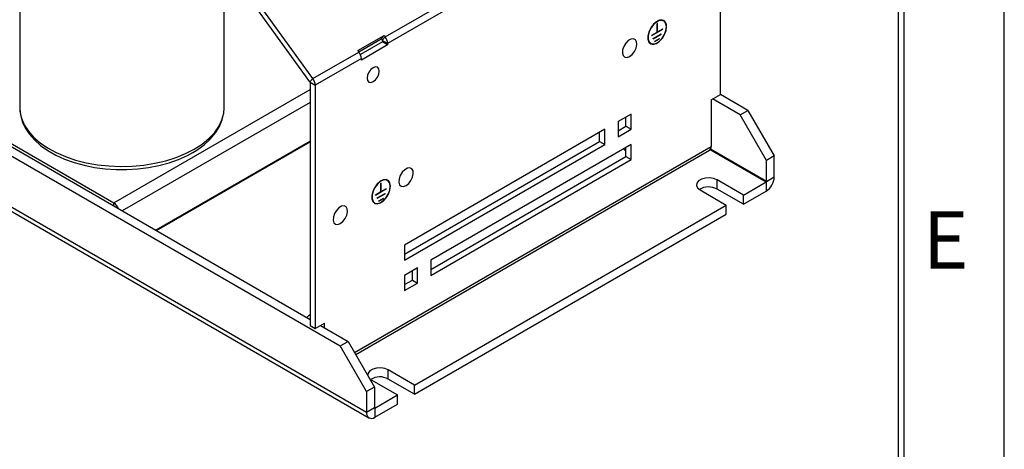
# Model space of a CAD drawing. Extents: x 0 to 2909, y -1709 to -760.
# Drawn here: x 1253 to 1426, y -1506 to -1431 of the extents above; entities that cross this region are included whole.
import ezdxf

# ---------------------------------------------------------------- set-up
doc = ezdxf.new("R2010")
doc.units = 0
doc.header["$LTSCALE"] = 20
doc.header["$MEASUREMENT"] = 0
for name, color, linetype in [('1', 7, 'CONTINUOUS'), ('5', 4, 'CONTINUOUS'), ('9', 14, 'CONTINUOUS')]:
    doc.layers.add(name, color=color, linetype=linetype)
doc.styles.add('ROMANS', font='romans.shx', dxfattribs={"height": 10})

# ---------------------------------------------------------------- blocks, each defined once
blk = doc.blocks.new('A$C46CF6CD6')
at = {"layer": '1'}
for p, q in [((18.38, 259.87), (434.87, 19.44)), ((20.51, 261.1), (426.74, 26.59)), ((441.94, 1.56), (0, 256.69)), ((0.64, 255.27), (442.58, 0.14)), ((348.68, 181.52), (348.68, 83.53)), ((537.05, 87), (537.05, 152.33)), ((403.68, 83.53), (403.68, 150.49)), ((446.97, 102.46), (517.68, 143.28)), ((518.31, 141.51), (447.6, 100.69)), ((426.71, 90.37), (405.91, 119.19)), ((427.52, 91.24), (406.72, 120.06)), ((519.87, 106.53), (519.06, 105.83)), ((519.87, 106.45), (519.09, 105.77)), ((520.7, 106.93), (519.87, 106.53)), ((520.68, 106.84), (519.87, 106.45)), ((520.11, 106.05), (520.04, 106.01)), ((520.04, 103.84), (520.04, 106.01)), ((520.04, 103.76), (520.04, 106.01)), ((520.11, 103.8), (520.11, 106.05)), ((521.42, 106.89), (520.68, 106.84)), ((521.46, 106.98), (520.7, 106.93)), ((522.02, 106.6), (521.42, 106.89)), ((522.07, 106.69), (521.46, 106.98)), ((521.81, 106.75), (521.74, 106.79)), ((522.4, 106), (522.02, 106.6)), ((522.47, 106.07), (522.07, 106.69)), ((522.53, 105.16), (522.4, 106)), ((522.6, 105.2), (522.47, 106.07)), ((517.85, 103.85), (517.58, 102.78)), ((517.92, 103.84), (517.65, 102.81)), ((518.36, 104.9), (517.85, 103.85)), ((518.41, 104.87), (517.92, 103.84)), ((519.06, 105.83), (518.36, 104.9)), ((519.09, 105.77), (518.41, 104.87)), ((518.59, 102.84), (521.57, 104.56)), ((518.59, 102.92), (520.04, 103.76)), ((519.02, 102.05), (521.14, 103.27)), ((520.04, 103.84), (520.11, 103.8)), ((520.04, 103.76), (520.11, 103.8)), ((520.11, 103.8), (521.57, 104.64)), ((521.07, 103.23), (521.14, 103.19)), ((521.14, 103.19), (521.14, 103.27)), ((521.5, 104.6), (521.57, 104.56)), ((521.57, 104.56), (521.57, 104.64)), ((522.02, 103.12), (522.4, 104.16)), ((522.07, 103.1), (522.47, 104.17)), ((522.4, 104.16), (522.53, 105.16)), ((522.47, 104.17), (522.6, 105.2)), ((439.62, 98.76), (446.69, 102.84)), ((439.82, 98.48), (445.88, 101.97)), ((446.18, 101.12), (440.27, 97.71)), ((446.69, 102.84), (445.88, 101.97)), ((445.88, 101.97), (446.15, 101.59)), ((446.97, 102.46), (446.15, 101.59)), ((446.18, 101.51), (446.18, 101.12)), ((446.18, 101.51), (447.6, 100.69)), ((447.6, 100.31), (446.18, 101.12)), ((446.69, 102.84), (446.97, 102.46)), ((447.6, 100.69), (447.6, 100.31)), ((511.63, 100.77), (511.1, 99.91)), ((512.3, 101.46), (511.63, 100.77)), ((513.01, 101.87), (512.3, 101.46)), ((513.68, 101.95), (513.01, 101.87)), ((514.2, 101.7), (513.68, 101.95)), ((514.52, 101.15), (514.2, 101.7)), ((514.59, 100.37), (514.52, 101.15)), ((517.58, 102.78), (517.58, 101.82)), ((517.58, 101.82), (517.85, 101.07)), ((517.65, 102.81), (517.65, 101.87)), ((517.65, 101.87), (517.92, 101.14)), ((517.85, 101.07), (518.36, 100.6)), ((517.92, 101.14), (518.41, 100.69)), ((518.27, 100.77), (518.34, 100.73)), ((518.36, 100.6), (519.06, 100.48)), ((518.41, 100.69), (519.09, 100.57)), ((518.59, 102.84), (518.59, 102.92)), ((519.02, 101.97), (521.14, 103.19)), ((519.02, 101.97), (519.02, 102.05)), ((519.06, 100.48), (519.87, 100.71)), ((519.09, 100.57), (519.87, 100.8)), ((519.45, 101.29), (520.71, 102.02)), ((519.45, 101.21), (520.71, 101.94)), ((519.45, 101.21), (519.45, 101.29)), ((519.87, 100.8), (520.68, 101.34)), ((519.87, 100.71), (520.7, 101.27)), ((520.64, 101.98), (520.71, 101.94)), ((520.68, 101.34), (521.42, 102.14)), ((520.7, 101.27), (521.46, 102.1)), ((520.71, 101.94), (520.71, 102.02)), ((521.42, 102.14), (522.02, 103.12)), ((521.46, 102.1), (522.07, 103.1)), ((302.71, 99), (373.99, 57.85)), ((427.52, 91.24), (439.89, 98.38)), ((439.62, 98.76), (439.89, 98.38)), ((447.6, 100.31), (440.53, 96.22)), ((510.78, 98.99), (510.72, 98.13)), ((510.72, 98.13), (510.91, 97.45)), ((511.1, 99.91), (510.78, 98.99)), ((513.35, 97.77), (513.96, 98.55)), ((513.96, 98.55), (514.39, 99.46)), ((514.39, 99.46), (514.59, 100.37)), ((440.53, 96.61), (428.15, 89.47)), ((440.53, 96.22), (440.53, 96.61)), ((510.91, 97.45), (511.34, 97.04)), ((511.34, 97.04), (511.95, 96.96)), ((511.95, 96.96), (512.65, 97.21)), ((512.65, 97.21), (513.35, 97.77)), ((442.56, 92.98), (442.21, 92.17)), ((443.09, 93.69), (442.56, 92.98)), ((443.71, 94.19), (443.09, 93.69)), ((444.33, 94.41), (443.71, 94.19)), ((444.86, 94.31), (444.33, 94.41)), ((445.21, 93.9), (444.86, 94.31)), ((445.34, 93.26), (445.21, 93.9)), ((445.21, 92.47), (445.34, 93.26)), ((426.71, 90.37), (427.52, 91.24)), ((426.74, 90.28), (426.74, 24.95)), ((426.74, 90.28), (428.15, 89.47)), ((442.21, 92.17), (442.08, 91.38)), ((442.08, 91.38), (442.21, 90.73)), ((442.21, 90.73), (442.56, 90.32)), ((442.56, 90.32), (443.09, 90.22)), ((443.09, 90.22), (443.71, 90.44)), ((443.71, 90.44), (444.33, 90.94)), ((444.33, 90.94), (444.86, 91.65)), ((444.86, 91.65), (445.21, 92.47)), ((373.99, 57.85), (426.74, 88.31)), ((428.15, 89.47), (428.15, 24.14)), ((426.74, 84.88), (376.25, 55.73)), ((534.57, 85.57), (537.05, 87)), ((534.57, 85.57), (534.57, 73)), ((542.35, 81.49), (534.93, 85.78)), ((544.47, 82.71), (537.05, 87)), ((348.68, 83.53), (348.69, 83.15)), ((348.69, 83.15), (348.75, 82.4)), ((348.71, 83.09), (348.87, 81.54)), ((348.75, 82.4), (349.15, 80.6)), ((403.54, 81.95), (403.68, 83.23)), ((403.57, 82.03), (403.64, 83.19)), ((403.68, 83.23), (403.68, 83.53)), ((542.35, 81.49), (544.47, 82.71)), ((544.47, 82.71), (551.54, 70.47)), ((348.87, 81.54), (349.37, 79.76)), ((349.15, 80.6), (349.91, 78.84)), ((349.37, 79.76), (350.16, 78.04)), ((402.21, 78.41), (403.05, 80.16)), ((402.39, 78.39), (403.15, 80.2)), ((403.05, 80.16), (403.54, 81.95)), ((403.15, 80.2), (403.57, 82.03)), ((513.08, 81.74), (509.54, 79.69)), ((509.54, 79.69), (509.54, 75.61)), ((511.66, 78.47), (511.66, 80.92)), ((513.08, 77.65), (513.08, 81.74)), ((549.42, 69.24), (542.35, 81.49)), ((349.91, 78.84), (351.01, 77.14)), ((350.16, 78.04), (351.26, 76.38)), ((351.01, 77.14), (352.43, 75.53)), ((401.03, 76.73), (402.21, 78.41)), ((401.31, 76.65), (402.39, 78.39)), ((506.01, 77.65), (452.12, 46.55)), ((504.59, 74.39), (504.59, 76.84)), ((506.01, 73.57), (506.01, 77.65)), ((509.54, 77.24), (511.66, 78.47)), ((509.54, 75.61), (513.08, 77.65)), ((511.66, 78.47), (513.08, 77.65)), ((351.26, 76.38), (352.64, 74.8)), ((352.43, 75.53), (354.17, 74.02)), ((352.64, 74.8), (354.31, 73.31)), ((426.74, 74.43), (385.3, 50.51)), ((385.45, 50.42), (426.74, 74.26)), ((397.72, 73.66), (399.53, 75.14)), ((398.25, 73.47), (399.92, 75)), ((399.53, 75.14), (401.03, 76.73)), ((399.92, 75), (401.31, 76.65)), ((452.12, 44.1), (504.59, 74.39)), ((504.59, 74.39), (506.01, 73.57)), ((354.17, 74.02), (356.19, 72.63)), ((354.31, 73.31), (356.23, 71.95)), ((356.19, 72.63), (358.47, 71.39)), ((356.23, 71.95), (358.39, 70.72)), ((393.28, 71.1), (395.63, 72.3)), ((395.21, 71.39), (396.32, 72.07)), ((395.63, 72.3), (397.72, 73.66)), ((396.32, 72.07), (398.25, 73.47)), ((438.73, 17.66), (534.57, 73)), ((439.03, 17.13), (534.14, 72.04)), ((452.12, 42.47), (506.01, 73.57)), ((513.08, 73.57), (459.2, 42.47)), ((510.97, 72.36), (511.39, 72.02)), ((511.39, 72.02), (511.66, 71.85)), ((511.66, 70.3), (511.66, 72.75)), ((513.08, 69.49), (513.08, 73.57)), ((534.31, 72.17), (549.35, 63.49)), ((549.42, 63.61), (534.39, 72.28)), ((358.39, 70.72), (360.76, 69.64)), ((358.47, 71.39), (360.98, 70.3)), ((360.76, 69.64), (363.29, 68.72)), ((360.98, 70.3), (363.7, 69.39)), ((363.7, 69.39), (366.57, 68.66)), ((385.05, 68.5), (387.96, 69.19)), ((387.96, 69.19), (390.72, 70.05)), ((388.83, 68.65), (391.38, 69.55)), ((390.72, 70.05), (393.28, 71.1)), ((391.38, 69.55), (393.76, 70.61)), ((393.76, 70.61), (395.21, 71.39)), ((459.2, 40.02), (511.66, 70.3)), ((459.2, 38.38), (513.08, 69.49)), ((511.66, 70.3), (513.08, 69.49)), ((551.54, 70.47), (549.42, 69.24)), ((549.42, 63.61), (549.42, 69.24)), ((551.54, 64.83), (551.54, 70.47)), ((363.29, 68.72), (365.98, 67.98)), ((365.98, 67.98), (368.77, 67.42)), ((366.57, 68.66), (369.57, 68.12)), ((368.77, 67.42), (371.65, 67.03)), ((369.57, 68.12), (372.66, 67.79)), ((371.65, 67.03), (374.58, 66.84)), ((372.66, 67.79), (375.79, 67.66)), ((374.58, 66.84), (377.52, 66.83)), ((375.79, 67.66), (378.93, 67.73)), ((377.52, 66.83), (380.45, 67.01)), ((378.93, 67.73), (382.03, 68.02)), ((380.45, 67.01), (383.33, 67.37)), ((382.03, 68.02), (385.05, 68.5)), ((383.33, 67.37), (386.13, 67.92)), ((386.13, 67.92), (388.83, 68.65)), ((452.19, 66.76), (451.52, 66.08)), ((452.91, 67.17), (452.19, 66.76)), ((453.57, 67.26), (452.91, 67.17)), ((454.1, 67.01), (453.57, 67.26)), ((454.42, 66.45), (454.1, 67.01)), ((454.48, 65.67), (454.42, 66.45)), ((445.62, 63.67), (444.82, 62.97)), ((445.63, 63.59), (444.84, 62.91)), ((446.45, 64.07), (445.62, 63.67)), ((446.43, 63.98), (445.63, 63.59)), ((447.17, 64.03), (446.43, 63.98)), ((447.21, 64.12), (446.45, 64.07)), ((447.77, 63.74), (447.17, 64.03)), ((447.83, 63.82), (447.21, 64.12)), ((447.57, 63.89), (447.5, 63.93)), ((448.15, 63.14), (447.77, 63.74)), ((448.22, 63.21), (447.83, 63.82)), ((450.68, 64.29), (450.61, 63.43)), ((451, 65.21), (450.68, 64.29)), ((451.52, 66.08), (451, 65.21)), ((453.25, 63.07), (453.86, 63.85)), ((453.86, 63.85), (454.29, 64.76)), ((454.29, 64.76), (454.48, 65.67)), ((531.2, 63.79), (530.73, 63.2)), ((532, 64.25), (531.2, 63.79)), ((533.02, 64.52), (532, 64.25)), ((534.15, 64.58), (533.02, 64.52)), ((535.24, 64.41), (534.15, 64.58)), ((536.16, 64.04), (535.24, 64.41)), ((543.23, 59.95), (536.16, 64.04)), ((536.16, 61.59), (536.16, 64.04)), ((549.42, 63.61), (551.54, 64.83)), ((443.61, 60.99), (443.34, 59.92)), ((443.67, 60.98), (443.41, 59.95)), ((444.12, 62.04), (443.61, 60.99)), ((444.17, 62.01), (443.67, 60.98)), ((444.82, 62.97), (444.12, 62.04)), ((444.84, 62.91), (444.17, 62.01)), ((444.34, 59.98), (447.32, 61.7)), ((444.34, 60.06), (445.8, 60.9)), ((445.87, 63.19), (445.8, 63.15)), ((445.8, 60.9), (445.8, 63.15)), ((445.8, 60.98), (445.87, 60.94)), ((445.8, 60.9), (445.87, 60.94)), ((445.87, 60.94), (445.87, 63.19)), ((445.87, 60.94), (447.32, 61.78)), ((447.25, 61.74), (447.32, 61.7)), ((447.32, 61.7), (447.32, 61.78)), ((447.77, 60.26), (448.15, 61.3)), ((447.83, 60.24), (448.22, 61.31)), ((448.29, 62.3), (448.15, 63.14)), ((448.15, 61.3), (448.29, 62.3)), ((448.36, 62.34), (448.22, 63.21)), ((448.22, 61.31), (448.36, 62.34)), ((450.61, 63.43), (450.81, 62.75)), ((450.81, 62.75), (451.24, 62.34)), ((451.24, 62.34), (451.85, 62.26)), ((451.85, 62.26), (452.55, 62.51)), ((452.55, 62.51), (453.25, 63.07)), ((530.73, 63.2), (530.63, 62.55)), ((530.63, 62.55), (530.92, 61.92)), ((530.92, 61.92), (531.57, 61.38)), ((531.57, 61.38), (538.64, 57.3)), ((543.23, 57.5), (536.16, 61.59)), ((543.23, 59.95), (549.35, 63.49)), ((543.23, 57.5), (549.35, 61.04)), ((549.35, 63.49), (549.35, 61.04)), ((443.34, 59.92), (443.34, 58.96)), ((443.34, 58.96), (443.61, 58.21)), ((443.41, 59.95), (443.41, 59.01)), ((443.41, 59.01), (443.67, 58.28)), ((443.67, 58.28), (444.17, 57.83)), ((444.34, 59.98), (444.34, 60.06)), ((444.77, 59.19), (446.89, 60.41)), ((444.77, 59.1), (446.89, 60.33)), ((444.77, 59.1), (444.77, 59.19)), ((445.2, 58.43), (446.46, 59.16)), ((445.2, 58.35), (446.46, 59.08)), ((445.2, 58.35), (445.2, 58.43)), ((445.62, 57.85), (446.45, 58.41)), ((445.63, 57.93), (446.43, 58.48)), ((446.39, 59.12), (446.46, 59.08)), ((446.43, 58.48), (447.17, 59.28)), ((446.45, 58.41), (447.21, 59.23)), ((446.46, 59.08), (446.46, 59.16)), ((446.82, 60.37), (446.89, 60.33)), ((446.89, 60.33), (446.89, 60.41)), ((447.17, 59.28), (447.77, 60.26)), ((447.21, 59.23), (447.83, 60.24)), ((543.23, 57.5), (543.23, 59.95)), ((373.99, 57.04), (373.99, 57.85)), ((433.85, 55.87), (433.32, 55.01)), ((434.51, 56.55), (433.85, 55.87)), ((435.23, 56.97), (434.51, 56.55)), ((435.89, 57.05), (435.23, 56.97)), ((436.42, 56.8), (435.89, 57.05)), ((436.74, 56.25), (436.42, 56.8)), ((436.81, 55.46), (436.74, 56.25)), ((443.61, 58.21), (444.12, 57.74)), ((444.02, 57.91), (444.09, 57.87)), ((444.12, 57.74), (444.82, 57.62)), ((444.17, 57.83), (444.84, 57.71)), ((444.82, 57.62), (445.62, 57.85)), ((444.84, 57.71), (445.63, 57.93)), ((454.85, 8.93), (538.64, 57.3)), ((538.64, 54.85), (538.64, 57.3)), ((433, 54.09), (432.93, 53.23)), ((432.93, 53.23), (433.13, 52.55)), ((433.32, 55.01), (433, 54.09)), ((435.57, 52.86), (436.18, 53.65)), ((436.18, 53.65), (436.61, 54.56)), ((436.61, 54.56), (436.81, 55.46)), ((454.85, 6.48), (538.64, 54.85)), ((433.13, 52.55), (433.56, 52.14)), ((433.56, 52.14), (434.17, 52.05)), ((434.17, 52.05), (434.87, 52.31)), ((434.87, 52.31), (435.57, 52.86)), ((452.12, 46.55), (452.12, 42.47)), ((459.2, 42.47), (459.2, 38.38)), ((455.66, 40.42), (452.12, 38.38)), ((455.66, 36.34), (455.66, 40.42)), ((452.12, 38.38), (452.12, 34.3)), ((452.12, 35.93), (454.25, 37.16)), ((454.25, 37.16), (454.25, 39.61)), ((454.25, 37.16), (455.66, 36.34)), ((452.12, 34.3), (455.66, 36.34)), ((426.35, 27.55), (425.89, 27.08)), ((426.74, 27.81), (426.35, 27.55)), ((426.74, 24.95), (428.15, 24.14)), ((428.15, 24.14), (430.63, 25.57)), ((429.57, 24.95), (436.99, 20.67)), ((430.63, 24.34), (430.63, 25.57)), ((434.87, 19.44), (436.99, 20.67)), ((441.94, 7.19), (434.87, 19.44)), ((436.99, 20.67), (444.06, 8.42)), ((444.64, 13.5), (443.61, 13.22)), ((445.76, 13.55), (444.64, 13.5)), ((446.85, 13.38), (445.76, 13.55)), ((447.78, 13.01), (446.85, 13.38)), ((442.34, 12.17), (442.23, 11.59)), ((442.82, 12.76), (442.34, 12.17)), ((442.78, 10.63), (443.18, 10.36)), ((443.61, 13.22), (442.82, 12.76)), ((454.85, 8.93), (447.78, 13.01)), ((447.78, 10.56), (447.78, 13.01)), ((444.06, 8.42), (441.94, 7.19)), ((443.18, 10.36), (450.25, 6.28)), ((444.06, 8.42), (444.06, 2.79)), ((454.85, 6.48), (447.78, 10.56)), ((454.85, 6.48), (454.85, 8.93)), ((441.94, 7.19), (441.94, 1.56)), ((444.13, 2.74), (450.25, 6.28)), ((450.25, 3.83), (450.25, 6.28)), ((444.06, 2.79), (441.94, 1.56)), ((444.13, 2.74), (444.06, 2.79)), ((444.13, 0.29), (450.25, 3.83)), ((444.13, 2.74), (444.13, 0.29))]:
    blk.add_line(p, q, dxfattribs=at)
for centre, radius, start, end in [((521.03, 105.23), 1.72, 65.2909, 124.9314), ((520.83, 105.45), 1.72, 352.8534, 55.8344), ((446.03, 101.5), 0.151, 2.4439, 36.9213), ((444.43, 100.56), 3.17, 2.4439, 36.9213), ((519.33, 102.21), 1.79, 176.2993, 233.4891), ((518.96, 102.34), 1.82, 245.8531, 306.5467), ((437.36, 96.47), 3.17, 2.4439, 36.9213), ((426.59, 90.28), 0.151, 2.4439, 36.9213), ((424.98, 89.33), 3.17, 2.4439, 36.9213), ((533.57, 72.87), 1.01, 304.0564, 7.2558), ((446.78, 62.37), 1.72, 65.2909, 124.9313), ((446.58, 62.59), 1.72, 352.8534, 55.8344), ((546.78, 65.05), 4.76, 302.6055, 357.3945), ((549.27, 63.61), 0.154, 302.6055, 357.3945), ((533.87, 57.31), 4.85, 61.8257, 120.6259), ((445.09, 59.35), 1.79, 176.2993, 233.4891), ((372.25, 55.14), 3.22, 21.213, 57.3415), ((444.72, 59.48), 1.82, 245.8531, 306.5466), ((445.49, 6.29), 4.85, 61.8257, 120.6259), ((444.11, 2.78), 0.0437, 170.786, 309.2033), ((443.28, 1.34), 1.35, 170.786, 309.2033)]:
    blk.add_arc(centre, radius, start, end, dxfattribs=at)

msp = doc.modelspace()

# ---------------------------------------------------------------- linework, layer by layer
at = {"layer": '9', "color": 15, "linetype": 'Continuous'}
msp.add_line((1425.5, -1709.4992), (1425.5, -760.0552), dxfattribs=at)
at = {"layer": '9', "linetype": 'Continuous'}
for p, q in [((1408, -1691.9992), (1408, -777.5552)), ((1407, -1691.9992), (1407, -778.5552))]:
    msp.add_line(p, q, dxfattribs=at)

# ---------------------------------------------------------------- block references
at = {"layer": '5', "xscale": 0.65, "yscale": 0.65, "zscale": 0.65}
msp.add_blockref('A$C46CF6CD6', (1026.80439, -1500.36715), dxfattribs=at)

# ---------------------------------------------------------------- texts
at = {"layer": '9', "color": 15, "style": 'ROMANS'}
msp.add_text('E', height=10, dxfattribs=at).set_placement((1411.23031, -1474.23365))

doc.saveas('drawing.dxf')
